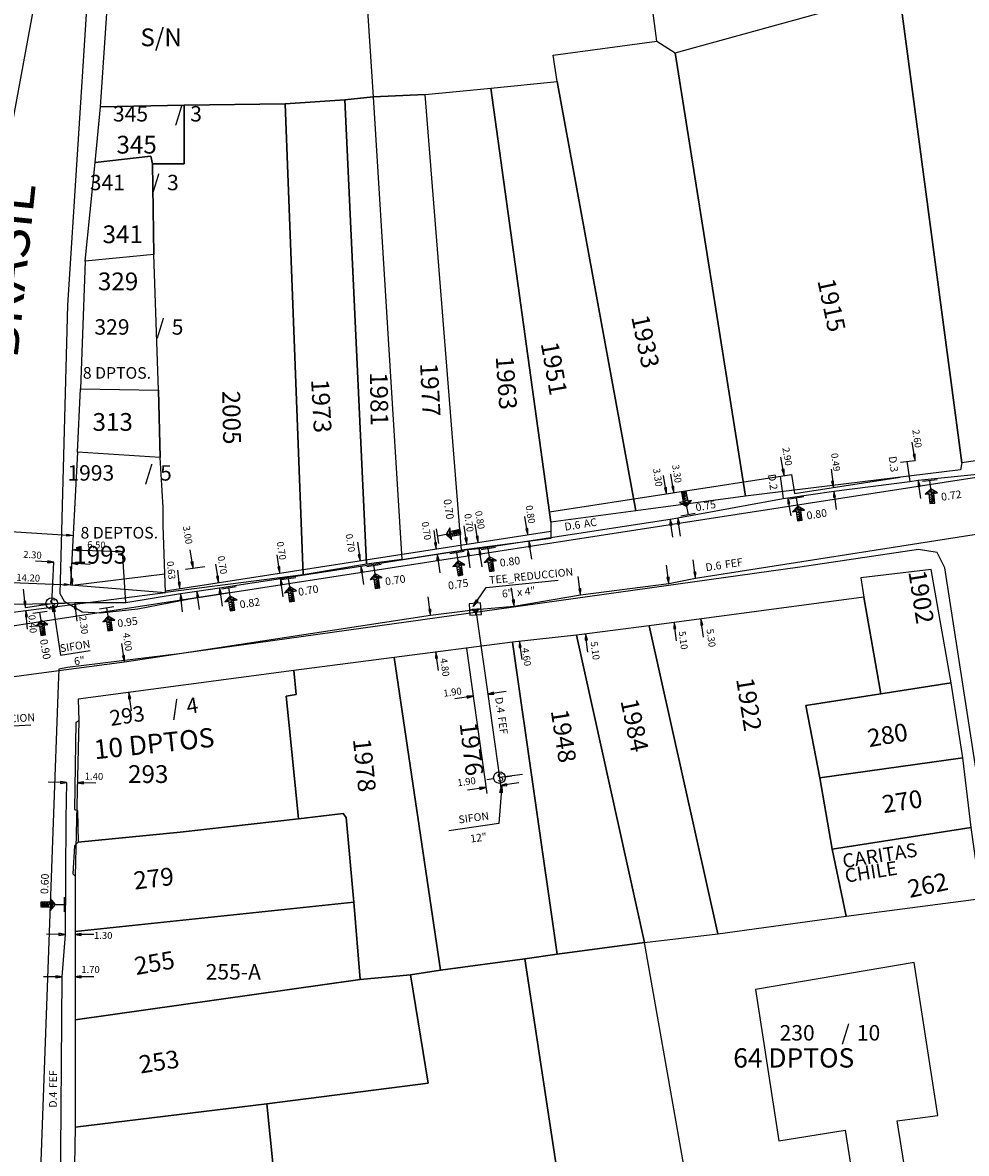
# Model space of a CAD drawing. Extents: x 342635 to 346315, y 6296632 to 6300332.
# Drawn here: x 345295 to 345418, y 6298534 to 6298680 of the extents above; entities that cross this region are included whole.
import ezdxf

# ---------------------------------------------------------------- set-up
doc = ezdxf.new("R2010")
doc.units = 0
doc.header["$MEASUREMENT"] = 0
for name, color, linetype in [('ACOTADO', 7, 'CONTINUOUS'), ('EDIFICIO_COMPL', 4, 'CONTINUOUS'), ('FITTINGS_', 1, 'CONTINUOUS'), ('NOMBRE_CALL_GR', 1, 'CONTINUOUS'), ('PARCELA', 7, 'CONTINUOUS'), ('PROFUNDIDAD_TUBERIA', 152, 'CONTINUOUS'), ('RED_2_SD_BP_A', 200, 'CONTINUOUS'), ('RED_3_SD_BP_A', 6, 'CONTINUOUS'), ('RED_4_FF_BP_A', 1, 'CONTINUOUS'), ('RED_4_FF_BP_C', 1, 'CONTINUOUS'), ('RED_6_AC_BP_A', 5, 'CONTINUOUS'), ('RED_6_AC_BP_C', 5, 'CONTINUOUS'), ('RED_6_FF_BP_A', 5, 'CONTINUOUS'), ('RED_6_FF_BP_C', 5, 'CONTINUOUS'), ('RED_8_FF_BP_C', 30, 'CONTINUOUS'), ('ROTULO_1_2', 2, 'CONTINUOUS'), ('ROTULO_EDIF', 4, 'CONTINUOUS'), ('ROTULO_EDIF_SU', 7, 'CONTINUOUS'), ('ROTULO_NOVIVI', 7, 'CONTINUOUS'), ('ROTULO_PARCELA', 7, 'CONTINUOUS'), ('SOLERA_COMPLET', 54, 'CONTINUOUS')]:
    doc.layers.add(name, color=color, linetype=linetype)
doc.styles.add('ROMANS', font='romans.shx')

msp = doc.modelspace()

# ---------------------------------------------------------------- linework, layer by layer
at = {"layer": 'ACOTADO'}
for points in [[(345410.94, 6298623.72), (345410.95, 6298624.53), (345410.69, 6298624.49), (345410.94, 6298623.72), (345410.58, 6298626.09)], [(345393.98, 6298621.75), (345393.98, 6298622.56), (345393.71, 6298622.52), (345393.98, 6298621.75), (345393.57, 6298624.12)], [(345400.06, 6298622.59), (345400.36, 6298620.21), (345400.39, 6298621.02), (345400.13, 6298620.99), (345400.36, 6298620.21)], [(345409.03, 6298623.5), (345410.94, 6298623.72)], [(345363.61, 6298617.06), (345394.95, 6298621.9)], [(345378.74, 6298619.4), (345378.76, 6298620.21), (345378.49, 6298620.17), (345378.74, 6298619.4), (345378.39, 6298621.77)], [(345379.7, 6298619.55), (345379.71, 6298620.36), (345379.44, 6298620.32), (345379.7, 6298619.55), (345379.33, 6298621.92)], [(345394.95, 6298621.9), (345395.33, 6298619.43)], [(345395.33, 6298619.43), (345409.02, 6298621.55)], [(345411.69, 6298618.77), (345411.33, 6298621.14), (345411.32, 6298620.33), (345411.58, 6298620.37), (345411.33, 6298621.14)], [(345400.42, 6298619.73), (345400.39, 6298618.92), (345400.65, 6298618.95), (345400.42, 6298619.73), (345400.72, 6298617.35)], [(345394.88, 6298616.52), (345394.47, 6298618.89), (345394.47, 6298618.08), (345394.74, 6298618.12), (345394.47, 6298618.89)], [(345360.81, 6298614.1), (345360.81, 6298614.91), (345360.55, 6298614.87), (345360.81, 6298614.1), (345360.42, 6298616.47)], [(345284.38, 6298615.1), (345285.19, 6298615.18), (345285.17, 6298614.92), (345284.38, 6298615.1), (345301.93, 6298613.98), (345301.12, 6298613.9), (345301.14, 6298614.16), (345301.93, 6298613.98)], [(345352.92, 6298612.88), (345352.94, 6298613.69), (345352.67, 6298613.65), (345352.92, 6298612.88), (345352.58, 6298615.26)], [(345354.38, 6298613.1), (345354.38, 6298613.91), (345354.12, 6298613.87), (345354.38, 6298613.1), (345353.99, 6298615.47)], [(345379.57, 6298613.76), (345379.22, 6298616.13), (345379.2, 6298615.32), (345379.47, 6298615.36), (345379.22, 6298616.13)], [(345380.58, 6298613.91), (345380.21, 6298616.28), (345380.2, 6298615.47), (345380.47, 6298615.51), (345380.21, 6298616.28)], [(345313.89, 6298606.84), (345363.8, 6298614.56)], [(345348.62, 6298614.64), (345348.96, 6298612.26), (345348.98, 6298613.07), (345348.71, 6298613.03), (345348.96, 6298612.26)], [(345301.84, 6298612.14), (345302.64, 6298612.25), (345302.64, 6298611.98), (345301.84, 6298612.14), (345308.33, 6298611.92), (345307.53, 6298611.81), (345307.53, 6298612.08), (345308.33, 6298611.92)], [(345317.46, 6298609.77), (345317.46, 6298610.58), (345317.2, 6298610.54), (345317.46, 6298609.77), (345317.08, 6298612.14)], [(345338.75, 6298613.12), (345339.09, 6298610.74), (345339.11, 6298611.55), (345338.84, 6298611.51), (345339.09, 6298610.74)], [(345353.36, 6298609.8), (345353.02, 6298612.18), (345353, 6298611.37), (345353.27, 6298611.41), (345353.02, 6298612.18)], [(345354.9, 6298609.94), (345354.51, 6298612.31), (345354.51, 6298611.5), (345354.77, 6298611.54), (345354.51, 6298612.31)], [(345361.33, 6298610.94), (345360.94, 6298613.31), (345360.94, 6298612.5), (345361.2, 6298612.54), (345360.94, 6298613.31)], [(345299.45, 6298610.54), (345298.66, 6298610.72), (345298.64, 6298610.46), (345299.45, 6298610.54), (345297.05, 6298610.69)], [(345308.77, 6298605.31), (345308.33, 6298611.92)], [(345328.7, 6298609.13), (345328.72, 6298609.94), (345328.45, 6298609.9), (345328.7, 6298609.13), (345328.36, 6298611.51)], [(345349.06, 6298611.56), (345349.04, 6298610.75), (345349.31, 6298610.79), (345349.06, 6298611.56), (345349.4, 6298609.18)], [(345382.52, 6298608.45), (345382.55, 6298609.26), (345382.28, 6298609.23), (345382.52, 6298608.45), (345382.2, 6298610.83)], [(345295.77, 6298604.66), (345299.17, 6298605.19), (345299.45, 6298610.54)], [(345301.88, 6298607.58), (345301.91, 6298608.39), (345301.65, 6298608.36), (345301.88, 6298607.58), (345301.59, 6298609.96)], [(345304.15, 6298610.25), (345301.75, 6298610.4), (345302.54, 6298610.22), (345302.56, 6298610.48), (345301.75, 6298610.4)], [(345315.75, 6298607.13), (345315.79, 6298607.94), (345315.53, 6298607.91), (345315.75, 6298607.13), (345315.48, 6298609.52)], [(345316.49, 6298609.63), (345318.98, 6298609.99)], [(345320.38, 6298610.27), (345320.76, 6298607.9), (345320.77, 6298608.71), (345320.5, 6298608.67), (345320.76, 6298607.9)], [(345339.19, 6298610.04), (345339.17, 6298609.23), (345339.44, 6298609.27), (345339.19, 6298610.04), (345339.53, 6298607.66)], [(345379.06, 6298607.79), (345379.09, 6298608.6), (345378.82, 6298608.57), (345379.06, 6298607.79), (345378.74, 6298610.17)], [(345287.42, 6298608.15), (345288.22, 6298608.25), (345288.21, 6298607.99), (345287.42, 6298608.15), (345301.6, 6298607.6), (345300.8, 6298607.5), (345300.81, 6298607.76), (345301.6, 6298607.6)], [(345301.88, 6298607.58), (345313.82, 6298609.03)], [(345329.14, 6298606.05), (345328.8, 6298608.43), (345328.78, 6298607.62), (345329.05, 6298607.66), (345328.8, 6298608.43)], [(345367.63, 6298606.31), (345367.66, 6298607.12), (345367.4, 6298607.09), (345367.63, 6298606.31), (345367.32, 6298608.69)], [(345279.74, 6298602.19), (345313.9, 6298606.6)], [(345322.13, 6298606.59), (345283.08, 6298600.56)], [(345295.77, 6298604.66), (345295.82, 6298605.47), (345295.56, 6298605.44), (345295.77, 6298604.66), (345295.53, 6298607.05)], [(345316.09, 6298604.11), (345315.82, 6298606.5), (345315.78, 6298605.69), (345316.04, 6298605.72), (345315.82, 6298606.5)], [(345318.32, 6298604.43), (345317.94, 6298606.8), (345317.94, 6298605.99), (345318.2, 6298606.03), (345317.94, 6298606.8)], [(345320.87, 6298607.21), (345320.86, 6298606.4), (345321.13, 6298606.44), (345320.87, 6298607.21), (345321.25, 6298604.84)], [(345359.04, 6298604.85), (345359.06, 6298605.66), (345358.79, 6298605.62), (345359.04, 6298604.85), (345358.69, 6298607.22)], [(345302.45, 6298602.92), (345302.16, 6298605.3), (345302.13, 6298604.49), (345302.39, 6298604.52), (345302.16, 6298605.3)], [(345348.22, 6298603.66), (345348.24, 6298604.47), (345347.98, 6298604.43), (345348.22, 6298603.66), (345347.89, 6298606.04)], [(345296.05, 6298601.88), (345295.81, 6298604.27), (345295.76, 6298603.46), (345296.02, 6298603.49), (345295.81, 6298604.27)], [(345380.05, 6298600.35), (345379.73, 6298602.73), (345379.7, 6298601.92), (345379.97, 6298601.95), (345379.73, 6298602.73)], [(345383.54, 6298600.81), (345383.22, 6298603.19), (345383.19, 6298602.38), (345383.46, 6298602.41), (345383.22, 6298603.19)], [(345368.59, 6298598.87), (345368.28, 6298601.25), (345368.25, 6298600.44), (345368.51, 6298600.47), (345368.28, 6298601.25)], [(345308.57, 6298597.63), (345308.59, 6298598.44), (345308.32, 6298598.4), (345308.57, 6298597.63), (345308.23, 6298600.01)], [(345349.22, 6298596.52), (345348.89, 6298598.9), (345348.87, 6298598.09), (345349.13, 6298598.13), (345348.89, 6298598.9)], [(345352.86, 6298599.37), (345355.49, 6298580.6)], [(345360.06, 6298597.93), (345359.71, 6298600.3), (345359.69, 6298599.49), (345359.96, 6298599.53), (345359.71, 6298600.3)], [(345309.48, 6298591.29), (345309.14, 6298593.67), (345309.12, 6298592.86), (345309.39, 6298592.9), (345309.14, 6298593.67)], [(345353.73, 6298593.19), (345352.92, 6298593.21), (345352.96, 6298592.95), (345353.73, 6298593.19), (345351.35, 6298592.86)], [(345357.99, 6298593.78), (345355.61, 6298593.45), (345356.42, 6298593.43), (345356.38, 6298593.69), (345355.61, 6298593.45)], [(345302.7, 6298590), (345302.2, 6298569.9)], [(345360.1, 6298583.03), (345357.12, 6298582.64)], [(345301.1, 6298582.01), (345300.3, 6298582.16), (345300.3, 6298581.89), (345301.1, 6298582.01), (345298.7, 6298582.06)], [(345301.1, 6298582.01), (345300.98, 6298577.35)], [(345304.9, 6298581.93), (345302.5, 6298581.98), (345303.3, 6298581.83), (345303.3, 6298582.1), (345302.5, 6298581.98)], [(345355.38, 6298581.36), (345354.57, 6298581.38), (345354.61, 6298581.12), (345355.38, 6298581.36), (345353, 6298581.03)], [(345357.12, 6298582.64), (345357.37, 6298580.86)], [(345359.64, 6298581.95), (345357.26, 6298581.62), (345358.07, 6298581.6), (345358.03, 6298581.86), (345357.26, 6298581.62)], [(345300.9, 6298562.35), (345300.1, 6298562.49), (345300.1, 6298562.22), (345300.9, 6298562.35), (345298.5, 6298562.37)], [(345304.6, 6298562.32), (345302.2, 6298562.34), (345303, 6298562.2), (345303, 6298562.47), (345302.2, 6298562.34)], [(345300.5, 6298556.84), (345299.7, 6298556.97), (345299.7, 6298556.7), (345300.5, 6298556.84), (345298.1, 6298556.83)], [(345304.6, 6298556.86), (345302.2, 6298556.85), (345303, 6298556.72), (345303, 6298556.99), (345302.2, 6298556.85)]]:
    msp.add_lwpolyline(points, dxfattribs=at)
at = {"layer": 'EDIFICIO_COMPL'}
for points in [[(345307.1, 6298693.1), (345326.9, 6298692.3), (345338, 6298691.9), (345339.4, 6298691.8), (345340.8, 6298670.8), (345337.1, 6298670.4), (345329.4, 6298669.9), (345316.3, 6298669.7), (345305.5, 6298669.5), (345307.1, 6298693.1)], [(345305.5, 6298669.5), (345316.3, 6298669.7), (345316.3, 6298662.1), (345312.2, 6298662.1), (345312, 6298663.1), (345304.8, 6298662.3), (345305.5, 6298669.5)], [(345304.8, 6298662.3), (345312, 6298663.1), (345312.2, 6298662.1), (345312.4, 6298650.4), (345303.5, 6298649.5), (345304.8, 6298662.3)], [(345312.4, 6298650.4), (345303.5, 6298649.5), (345302.9, 6298633), (345313, 6298632.8), (345312.4, 6298650.4)], [(345313.2, 6298624.1), (345302.5, 6298624.8), (345301.6, 6298607.6), (345313.9, 6298606.6), (345313.6, 6298615.3), (345313.6, 6298617.6), (345313.2, 6298624.1)], [(345315.8, 6298575.6), (345331.1, 6298577.3), (345330.1, 6298587.7), (345329.5, 6298593.2), (345330.8, 6298593.4), (345330.5, 6298596.5), (345302.6, 6298592.8), (345302.7, 6298590), (345302.3, 6298589.8), (345302.1, 6298578.5), (345302.5, 6298578.4), (345302.6, 6298574.3), (345315.8, 6298575.6)], [(345423.5, 6298509.7), (345420, 6298529.3), (345410.3, 6298527.7), (345408.6, 6298538.2), (345413.9, 6298538.9), (345410.8, 6298558.7), (345390.3, 6298555.2), (345393.3, 6298535.6), (345401.9, 6298537), (345403.5, 6298526.8), (345400.4, 6298526.3), (345401.1, 6298523.4), (345404, 6298523.8), (345406.4, 6298507.1), (345423.5, 6298509.7)]]:
    msp.add_lwpolyline(points, dxfattribs=at)
at = {"layer": 'FITTINGS_'}
for points in [[(345353.71, 6298604.79), (345355.42, 6298607.27), (345364.75, 6298608.22)], [(345297.52, 6298605.13), (345298.42, 6298605.16)], [(345299.3, 6298605.07), (345300.31, 6298598.48), (345304.15, 6298599.09)], [(345299.3, 6298605.07), (345299.6, 6298604.15), (345299.32, 6298604.11), (345299.3, 6298605.07)], [(345299.3, 6298605.07), (345299.46, 6298604.13)], [(345299.43, 6298604.13), (345299.3, 6298604.92)], [(345299.48, 6298604.13), (345299.35, 6298604.9)], [(345299.5, 6298604.14), (345299.4, 6298604.77)], [(345299.92, 6298605.22), (345300.82, 6298605.25)], [(345353.19, 6298605.16), (345353.3, 6298603.67), (345354.8, 6298603.78), (345354.69, 6298605.28), (345353.19, 6298605.16)], [(345353.71, 6298604.79), (345354.12, 6298605.66), (345354.36, 6298605.5), (345353.71, 6298604.79)], [(345353.71, 6298604.79), (345354.24, 6298605.58)], [(345354.22, 6298605.6), (345353.79, 6298604.95)], [(345354.26, 6298605.57), (345353.81, 6298604.9)], [(345354.2, 6298605.61), (345353.85, 6298605.08)], [(345353.91, 6298605.23), (345354.18, 6298605.62)], [(345353.93, 6298605.03), (345354.28, 6298605.56)], [(345354.16, 6298605.64), (345353.98, 6298605.37)], [(345354.03, 6298605.15), (345354.3, 6298605.54)], [(345354.14, 6298605.65), (345354.05, 6298605.52)], [(345354.15, 6298605.27), (345354.32, 6298605.53)], [(345354.25, 6298605.39), (345354.34, 6298605.52)], [(345299.31, 6298604.75), (345299.41, 6298604.12)], [(345299.31, 6298604.59), (345299.39, 6298604.12)], [(345299.31, 6298604.42), (345299.36, 6298604.12)], [(345299.32, 6298604.26), (345299.34, 6298604.11)], [(345299.45, 6298604.61), (345299.53, 6298604.14)], [(345299.55, 6298604.15), (345299.5, 6298604.47)], [(345299.58, 6298604.15), (345299.55, 6298604.31)], [(345353.25, 6298604.38), (345354.75, 6298604.5)], [(345354.08, 6298603.72), (345354.06, 6298604.02), (345353.55, 6298604.41), (345354.06, 6298604.02), (345354.51, 6298604.48), (345353.58, 6298604.39), (345354.47, 6298604.45), (345353.6, 6298604.38), (345354.45, 6298604.42), (345353.62, 6298604.35), (345354.44, 6298604.41), (345353.65, 6298604.33), (345354.41, 6298604.38), (345353.68, 6298604.31), (345354.39, 6298604.36), (345353.7, 6298604.29), (345354.37, 6298604.34), (345353.74, 6298604.27), (345354.34, 6298604.31), (345353.76, 6298604.25), (345354.31, 6298604.29), (345353.79, 6298604.23), (345354.3, 6298604.27), (345353.81, 6298604.22), (345354.28, 6298604.24), (345353.84, 6298604.2), (345354.25, 6298604.22), (345353.86, 6298604.18), (345354.22, 6298604.2), (345353.89, 6298604.16), (345354.22, 6298604.18), (345353.91, 6298604.13), (345354.19, 6298604.16), (345353.94, 6298604.12), (345354.17, 6298604.14), (345353.96, 6298604.1), (345354.15, 6298604.12), (345353.98, 6298604.08), (345354.13, 6298604.1), (345354.01, 6298604.07), (345354.11, 6298604.07), (345354.02, 6298604.05), (345354.09, 6298604.05), (345354.04, 6298604.04), (345354.07, 6298604.04), (345354.46, 6298604.46), (345353.59, 6298604.4), (345354.06, 6298604.04)], [(345285.35, 6298597.59), (345285.95, 6298588.89), (345296.47, 6298589.5)], [(345357.86, 6298582.75), (345358.75, 6298582.89)], [(345357.42, 6298581.65), (345357.04, 6298576.7), (345350.57, 6298575.75)], [(345355.49, 6298582.39), (345356.38, 6298582.53)], [(345357.42, 6298581.65), (345357.49, 6298580.69), (345357.2, 6298580.71), (345357.42, 6298581.65)], [(345357.35, 6298581.33), (345357.3, 6298580.7)], [(345357.32, 6298580.7), (345357.39, 6298581.51)], [(345357.42, 6298581.65), (345357.35, 6298580.7)], [(345357.37, 6298580.7), (345357.43, 6298581.47)], [(345357.39, 6298580.69), (345357.44, 6298581.33)], [(345357.24, 6298580.86), (345357.23, 6298580.71)], [(345357.28, 6298581.01), (345357.25, 6298580.71)], [(345357.31, 6298581.18), (345357.28, 6298580.71)], [(345357.46, 6298581.17), (345357.42, 6298580.7)], [(345357.45, 6298580.69), (345357.47, 6298581.01)], [(345357.47, 6298580.69), (345357.48, 6298580.85)]]:
    msp.add_lwpolyline(points, dxfattribs=at)
for centre in [(345299.17, 6298605.19), (345357.12, 6298582.64)]:
    msp.add_circle(centre, 0.75, dxfattribs=at)
at = {"layer": 'PARCELA'}
for points in [[(345334.6, 6298725.4), (345335.5, 6298714.4), (345338, 6298691.9), (345339.4, 6298691.8), (345340.8, 6298670.8), (345347.5, 6298671.1), (345356, 6298671.9), (345364.6, 6298672.8), (345364.1, 6298676.2), (345377.5, 6298678), (345370.6, 6298730.5), (345334.6, 6298725.4)], [(345307.1, 6298693.1), (345326.9, 6298692.3), (345338, 6298691.9), (345339.4, 6298691.8), (345340.8, 6298670.8), (345337.1, 6298670.4), (345329.4, 6298669.9), (345316.3, 6298669.7), (345305.5, 6298669.5), (345307.1, 6298693.1)], [(345436.6, 6298626.3), (345417, 6298623.4), (345408.9, 6298684.5), (345428.3, 6298688), (345428.6, 6298687.3), (345432, 6298660.7), (345436.6, 6298626.3)], [(345389, 6298619.1), (345379.9, 6298676.5), (345408.9, 6298684.5), (345417, 6298623.4), (345416.8, 6298622.5), (345389, 6298619.1)], [(345374.8, 6298617.2), (345364.6, 6298672.8), (345364.1, 6298676.2), (345377.5, 6298678), (345379.9, 6298676.5), (345389, 6298619.1), (345374.8, 6298617.2)], [(345363.8, 6298615.7), (345356, 6298671.9), (345364.6, 6298672.8), (345374.8, 6298617.2), (345363.8, 6298615.7)], [(345339.9, 6298610.3), (345337.1, 6298670.4), (345340.8, 6298670.8), (345344.5, 6298610.9), (345339.9, 6298610.3)], [(345352.2, 6298612.1), (345347.5, 6298671.1), (345340.8, 6298670.8), (345344.5, 6298610.9), (345352.2, 6298612.1)], [(345352.2, 6298612.1), (345347.5, 6298671.1), (345356, 6298671.9), (345363.8, 6298615.7), (345363.8, 6298613.6), (345352.2, 6298612.1)], [(345305.5, 6298669.5), (345316.3, 6298669.7), (345316.3, 6298662.1), (345312.2, 6298662.1), (345312, 6298663.1), (345304.8, 6298662.3), (345305.5, 6298669.5)], [(345331.7, 6298608.9), (345313.9, 6298606.6), (345313.6, 6298615.3), (345313.6, 6298617.6), (345313.2, 6298624.1), (345313, 6298632.8), (345312.4, 6298650.4), (345312.2, 6298662.1), (345316.3, 6298662.1), (345316.3, 6298669.7), (345329.4, 6298669.9), (345331.7, 6298608.9)], [(345331.7, 6298608.9), (345329.4, 6298669.9), (345337.1, 6298670.4), (345339.9, 6298610.3), (345331.7, 6298608.9)], [(345304.8, 6298662.3), (345312, 6298663.1), (345312.2, 6298662.1), (345312.4, 6298650.4), (345303.5, 6298649.5), (345304.8, 6298662.3)], [(345312.4, 6298650.4), (345303.5, 6298649.5), (345302.9, 6298633), (345313, 6298632.8), (345312.4, 6298650.4)], [(345302.9, 6298633), (345313, 6298632.8), (345313.2, 6298624.1), (345302.5, 6298624.8), (345302.9, 6298633)], [(345313.2, 6298624.1), (345302.5, 6298624.8), (345301.6, 6298607.6), (345313.9, 6298606.6), (345313.6, 6298615.3), (345313.6, 6298617.6), (345313.2, 6298624.1)], [(345415.6, 6298594.9), (345413, 6298609.6), (345403.9, 6298608.5), (345404.3, 6298606), (345406.5, 6298593.5), (345415.6, 6298594.9)], [(345402, 6298564.7), (345400.2, 6298573.4), (345398.6, 6298582.6), (345396.8, 6298592), (345406.5, 6298593.5), (345404.3, 6298606), (345376.5, 6298602.3), (345385.4, 6298562.4), (345402, 6298564.7)], [(345385.4, 6298562.4), (345376.5, 6298602.3), (345367.1, 6298601.1), (345375.9, 6298561.3), (345385.4, 6298562.4)], [(345375.9, 6298561.3), (345367.1, 6298601.1), (345358.8, 6298600.2), (345364.6, 6298559.8), (345375.9, 6298561.3)], [(345360.4, 6298559.2), (345364.6, 6298559.8), (345358.8, 6298600.2), (345343.5, 6298598.2), (345349.5, 6298557.7), (345360.4, 6298559.2)], [(345338.3, 6298566.5), (345339.1, 6298556.5), (345345.6, 6298557.1), (345349.5, 6298557.7), (345343.5, 6298598.2), (345330.5, 6298596.5), (345330.8, 6298593.4), (345329.5, 6298593.2), (345330.1, 6298587.7), (345331.1, 6298577.3), (345336.9, 6298578), (345337.3, 6298577.5), (345338.3, 6298566.5)], [(345315.8, 6298575.6), (345331.1, 6298577.3), (345330.1, 6298587.7), (345329.5, 6298593.2), (345330.8, 6298593.4), (345330.5, 6298596.5), (345302.6, 6298592.8), (345302.7, 6298590), (345302.3, 6298589.8), (345302.1, 6298578.5), (345302.5, 6298578.4), (345302.6, 6298574.3), (345315.8, 6298575.6)], [(345417.1, 6298585.2), (345415.6, 6298594.9), (345406.5, 6298593.5), (345396.8, 6298592), (345398.6, 6298582.6), (345417.1, 6298585.2)], [(345418.2, 6298576.2), (345417.1, 6298585.2), (345398.6, 6298582.6), (345400.2, 6298573.4), (345418.2, 6298576.2)], [(345302.2, 6298562.7), (345338.3, 6298566.5), (345337.3, 6298577.5), (345336.9, 6298578), (345331.1, 6298577.3), (345315.8, 6298575.6), (345302.6, 6298574.3), (345302.1, 6298573.8), (345301.9, 6298570.2), (345302.2, 6298569.9), (345302.2, 6298562.7)], [(345419.5, 6298567), (345418.2, 6298576.2), (345400.2, 6298573.4), (345402, 6298564.7), (345419.5, 6298567)], [(345339.1, 6298556.5), (345338.3, 6298566.5), (345302.2, 6298562.7), (345302.2, 6298551.3), (345339.1, 6298556.5)], [(345382.3, 6298525.1), (345375.9, 6298561.3), (345364.6, 6298559.8), (345360.4, 6298559.2), (345370, 6298496.1), (345370.1, 6298495.5), (345387.1, 6298497.8), (345382.3, 6298525.1)], [(345360.4, 6298559.2), (345349.5, 6298557.7), (345345.6, 6298557.1), (345347.9, 6298543.1), (345327, 6298540.4), (345328.8, 6298522.9), (345337.9, 6298524.1), (345339.2, 6298516.3), (345348.9, 6298517.4), (345351.6, 6298497.3), (345352.1, 6298497.4), (345352.7, 6298493.9), (345370, 6298496.1), (345360.4, 6298559.2)], [(345423.5, 6298509.7), (345420, 6298529.3), (345410.3, 6298527.7), (345408.6, 6298538.2), (345413.9, 6298538.9), (345410.8, 6298558.7), (345390.3, 6298555.2), (345393.3, 6298535.6), (345401.9, 6298537), (345403.5, 6298526.8), (345400.4, 6298526.3), (345401.1, 6298523.4), (345404, 6298523.8), (345406.4, 6298507.1), (345423.5, 6298509.7)], [(345327, 6298540.4), (345347.9, 6298543.1), (345345.6, 6298557.1), (345339.1, 6298556.5), (345302.2, 6298551.3), (345302.2, 6298537.4), (345327, 6298540.4)], [(345329.8, 6298516.1), (345328.8, 6298522.9), (345327, 6298540.4), (345302.2, 6298537.4), (345301.8, 6298515.3), (345309.8, 6298515.5), (345319.5, 6298515.9), (345329.8, 6298516.1)]]:
    msp.add_lwpolyline(points, dxfattribs=at)
at = {"layer": 'PROFUNDIDAD_TUBERIA', "color": 5}
for points in [[(345411.91, 6298621.04), (345413.8, 6298621.24)], [(345412.97, 6298620.04), (345412.86, 6298621.14)], [(345381.32, 6298619.69), (345380.7, 6298619.58), (345380.93, 6298618.34), (345380.46, 6298618.25), (345381.35, 6298617.77), (345382.01, 6298618.54), (345381.55, 6298618.45), (345381.32, 6298619.69)], [(345381.01, 6298619.64), (345380.76, 6298619.27), (345381.17, 6298619.66), (345380.79, 6298619.11), (345381.35, 6298619.54), (345380.81, 6298618.96), (345381.41, 6298619.23), (345380.84, 6298618.8), (345381.46, 6298618.92), (345380.87, 6298618.65), (345381.52, 6298618.61), (345380.93, 6298618.34), (345381.73, 6298618.32), (345380.8, 6298618.15), (345381.61, 6298618.14), (345381.17, 6298617.9), (345381.48, 6298617.96)], [(345412.85, 6298618.13), (345413.48, 6298618.19), (345413.35, 6298619.45), (345413.82, 6298619.5), (345412.97, 6298620.04), (345412.25, 6298619.33), (345412.72, 6298619.38), (345412.85, 6298618.13)], [(345412.25, 6298619.33), (345412.71, 6298619.54)], [(345413.17, 6298618.16), (345413.45, 6298618.51), (345413.01, 6298618.14), (345413.43, 6298618.66), (345412.84, 6298618.28), (345413.42, 6298618.82), (345412.8, 6298618.6), (345413.4, 6298618.98), (345412.77, 6298618.91), (345413.38, 6298619.13), (345412.74, 6298619.23), (345413.35, 6298619.45), (345412.55, 6298619.52), (345413.49, 6298619.62), (345412.69, 6298619.7), (345413.14, 6298619.9), (345412.83, 6298619.87)], [(345413.82, 6298619.5), (345413.49, 6298619.62)], [(345380.46, 6298618.25), (345380.8, 6298618.15)], [(345382.01, 6298618.54), (345381.58, 6298618.3)], [(345394.66, 6298618.76), (345396.54, 6298619.03)], [(345395.76, 6298617.8), (345395.6, 6298618.89)], [(345382.48, 6298616.86), (345380.62, 6298616.51)], [(345381.35, 6298617.77), (345381.55, 6298616.69)], [(345395.71, 6298615.88), (345396.33, 6298615.97), (345396.16, 6298617.22), (345396.63, 6298617.28), (345395.76, 6298617.8), (345395.06, 6298617.06), (345395.53, 6298617.13), (345395.71, 6298615.88)], [(345395.06, 6298617.06), (345395.51, 6298617.29)], [(345396.02, 6298615.92), (345396.29, 6298616.28), (345395.86, 6298615.9), (345396.27, 6298616.44), (345395.69, 6298616.04), (345396.25, 6298616.59), (345395.64, 6298616.35), (345396.22, 6298616.75), (345395.6, 6298616.66), (345396.2, 6298616.91), (345395.55, 6298616.97), (345396.16, 6298617.22), (345395.35, 6298617.26), (345396.29, 6298617.4), (345395.49, 6298617.44), (345395.93, 6298617.66), (345395.62, 6298617.62)], [(345396.63, 6298617.28), (345396.29, 6298617.4)], [(345349.3, 6298612.98), (345348.97, 6298614.85)], [(345350.22, 6298614.11), (345349.14, 6298613.92)], [(345352.14, 6298614.13), (345352.04, 6298614.75), (345350.79, 6298614.53), (345350.71, 6298615), (345350.22, 6298614.11), (345350.98, 6298613.44), (345350.9, 6298613.91), (345352.14, 6298614.13)], [(345352.09, 6298614.44), (345351.72, 6298614.69), (345352.12, 6298614.28), (345351.57, 6298614.67), (345351.99, 6298614.1), (345351.41, 6298614.64), (345351.68, 6298614.04), (345351.26, 6298614.61), (345351.37, 6298613.99), (345351.1, 6298614.58), (345351.06, 6298613.93), (345350.79, 6298614.53), (345350.77, 6298613.72), (345350.61, 6298614.66), (345350.59, 6298613.85), (345350.35, 6298614.29), (345350.41, 6298613.98)], [(345350.71, 6298615), (345350.61, 6298614.66)], [(345350.98, 6298613.44), (345350.75, 6298613.88)], [(345354.75, 6298612.19), (345356.62, 6298612.48)], [(345355.85, 6298611.24), (345355.68, 6298612.33)], [(345350.69, 6298611.66), (345352.56, 6298611.95)], [(345351.78, 6298608.79), (345352.4, 6298608.89), (345352.2, 6298610.14), (345352.67, 6298610.21), (345351.8, 6298610.71), (345351.11, 6298609.97), (345351.58, 6298610.04), (345351.78, 6298608.79)], [(345351.8, 6298610.71), (345351.62, 6298611.8)], [(345355.83, 6298609.32), (345356.46, 6298609.42), (345356.26, 6298610.67), (345356.73, 6298610.74), (345355.85, 6298611.24), (345355.17, 6298610.5), (345355.64, 6298610.57), (345355.83, 6298609.32)], [(345355.17, 6298610.5), (345355.61, 6298610.73)], [(345356.14, 6298609.37), (345356.41, 6298609.73), (345355.99, 6298609.35), (345356.38, 6298609.89), (345355.81, 6298609.48), (345356.36, 6298610.04), (345355.76, 6298609.79), (345356.34, 6298610.2), (345355.71, 6298610.1), (345356.31, 6298610.35), (345355.66, 6298610.41), (345356.26, 6298610.67), (345355.46, 6298610.7), (345356.39, 6298610.85), (345355.59, 6298610.88), (345356.03, 6298611.11), (345355.72, 6298611.06)], [(345356.73, 6298610.74), (345356.39, 6298610.85)], [(345339.96, 6298610), (345341.83, 6298610.29)], [(345341.06, 6298609.05), (345340.89, 6298610.14)], [(345351.11, 6298609.97), (345351.56, 6298610.2)], [(345352.09, 6298608.84), (345352.35, 6298609.2), (345351.93, 6298608.82), (345352.33, 6298609.36), (345351.75, 6298608.95), (345352.3, 6298609.51), (345351.7, 6298609.26), (345352.28, 6298609.67), (345351.65, 6298609.57), (345352.25, 6298609.82), (345351.6, 6298609.88), (345352.2, 6298610.14), (345351.4, 6298610.17), (345352.34, 6298610.32), (345351.53, 6298610.35), (345351.98, 6298610.58), (345351.66, 6298610.53)], [(345352.67, 6298610.21), (345352.34, 6298610.32)], [(345328.89, 6298608.28), (345330.76, 6298608.57)], [(345329.99, 6298607.33), (345329.82, 6298608.42)], [(345341.04, 6298607.13), (345341.66, 6298607.23), (345341.47, 6298608.48), (345341.94, 6298608.55), (345341.06, 6298609.05), (345340.38, 6298608.31), (345340.85, 6298608.38), (345341.04, 6298607.13)], [(345340.38, 6298608.31), (345340.82, 6298608.54)], [(345341.35, 6298607.18), (345341.62, 6298607.54), (345341.2, 6298607.15), (345341.59, 6298607.7), (345341.02, 6298607.29), (345341.57, 6298607.85), (345340.97, 6298607.6), (345341.54, 6298608.01), (345340.92, 6298607.91), (345341.52, 6298608.16), (345340.87, 6298608.22), (345341.47, 6298608.48), (345340.67, 6298608.51), (345341.6, 6298608.66), (345340.8, 6298608.69), (345341.24, 6298608.92), (345340.93, 6298608.87)], [(345341.94, 6298608.55), (345341.6, 6298608.66)], [(345321.18, 6298607.1), (345323.05, 6298607.39)], [(345322.28, 6298606.15), (345322.11, 6298607.24)], [(345329.97, 6298605.41), (345330.6, 6298605.51), (345330.4, 6298606.76), (345330.87, 6298606.83), (345329.99, 6298607.33), (345329.31, 6298606.59), (345329.78, 6298606.66), (345329.97, 6298605.41)], [(345329.31, 6298606.59), (345329.75, 6298606.82)], [(345330.28, 6298605.46), (345330.55, 6298605.82), (345330.13, 6298605.44), (345330.52, 6298605.98), (345329.95, 6298605.57), (345330.5, 6298606.13), (345329.9, 6298605.88), (345330.48, 6298606.29), (345329.85, 6298606.19), (345330.45, 6298606.44), (345329.8, 6298606.5), (345330.4, 6298606.76), (345329.6, 6298606.79), (345330.53, 6298606.94), (345329.73, 6298606.97), (345330.17, 6298607.2), (345329.86, 6298607.15)], [(345330.87, 6298606.83), (345330.53, 6298606.94)], [(345305.36, 6298604.51), (345307.23, 6298604.8)], [(345322.26, 6298604.23), (345322.88, 6298604.33), (345322.69, 6298605.58), (345323.16, 6298605.65), (345322.28, 6298606.15), (345321.6, 6298605.41), (345322.07, 6298605.48), (345322.26, 6298604.23)], [(345321.6, 6298605.41), (345322.04, 6298605.64)], [(345322.57, 6298604.28), (345322.84, 6298604.64), (345322.42, 6298604.25), (345322.81, 6298604.8), (345322.24, 6298604.39), (345322.79, 6298604.95), (345322.19, 6298604.7), (345322.76, 6298605.11), (345322.14, 6298605.01), (345322.74, 6298605.26), (345322.09, 6298605.32), (345322.69, 6298605.58), (345321.89, 6298605.61), (345322.82, 6298605.76), (345322.02, 6298605.79), (345322.46, 6298606.02), (345322.15, 6298605.97)], [(345323.16, 6298605.65), (345322.82, 6298605.76)], [(345296.71, 6298603.93), (345298.59, 6298604.19)], [(345297.8, 6298602.97), (345297.65, 6298604.06)], [(345306.43, 6298601.64), (345307.05, 6298601.73), (345306.87, 6298602.98), (345307.33, 6298603.05), (345306.46, 6298603.56), (345305.77, 6298602.82), (345306.24, 6298602.89), (345306.43, 6298601.64)], [(345306.74, 6298601.69), (345307.01, 6298602.05), (345306.59, 6298601.66), (345306.98, 6298602.2), (345306.41, 6298601.8), (345306.96, 6298602.36), (345306.36, 6298602.11), (345306.94, 6298602.52), (345306.31, 6298602.42), (345306.91, 6298602.67), (345306.26, 6298602.73), (345306.87, 6298602.98), (345306.06, 6298603.02), (345307, 6298603.16), (345306.19, 6298603.2), (345306.64, 6298603.43), (345306.33, 6298603.38)], [(345306.46, 6298603.56), (345306.29, 6298604.65)], [(345297.75, 6298601.05), (345298.37, 6298601.13), (345298.2, 6298602.39), (345298.67, 6298602.45), (345297.8, 6298602.97), (345297.11, 6298602.24), (345297.58, 6298602.3), (345297.75, 6298601.05)], [(345297.11, 6298602.24), (345297.55, 6298602.46)], [(345298.06, 6298601.09), (345298.33, 6298601.45), (345297.9, 6298601.07), (345298.31, 6298601.6), (345297.73, 6298601.2), (345298.29, 6298601.76), (345297.68, 6298601.52), (345298.27, 6298601.92), (345297.64, 6298601.83), (345298.24, 6298602.07), (345297.6, 6298602.14), (345298.2, 6298602.39), (345297.4, 6298602.43), (345298.34, 6298602.56), (345297.53, 6298602.61), (345297.98, 6298602.83), (345297.67, 6298602.79)], [(345298.67, 6298602.45), (345298.34, 6298602.56)], [(345305.77, 6298602.82), (345306.22, 6298603.05)], [(345307.33, 6298603.05), (345307, 6298603.16)], [(345297.76, 6298566.53), (345297.76, 6298565.9), (345299.02, 6298565.89), (345299.02, 6298565.42), (345299.66, 6298566.21), (345299.03, 6298567), (345299.03, 6298566.53), (345297.76, 6298566.53)], [(345297.76, 6298566.22), (345298.08, 6298565.9), (345297.76, 6298566.37), (345298.23, 6298565.9), (345297.92, 6298566.53), (345298.39, 6298565.9), (345298.24, 6298566.53), (345298.55, 6298565.9), (345298.55, 6298566.53), (345298.71, 6298565.9), (345298.87, 6298566.53), (345299.02, 6298565.89), (345299.19, 6298566.68), (345299.18, 6298565.74), (345299.34, 6298566.52), (345299.5, 6298566.05), (345299.5, 6298566.37)], [(345299.03, 6298567), (345299.18, 6298566.53)], [(345300.77, 6298567.15), (345300.76, 6298565.25)], [(345299.02, 6298565.42), (345299.18, 6298565.74)], [(345299.66, 6298566.21), (345300.76, 6298566.2)]]:
    msp.add_lwpolyline(points, dxfattribs=at)
at = {"layer": 'RED_2_SD_BP_A'}
msp.add_lwpolyline([(345393.47, 6298621.67), (345393.87, 6298618.78)], dxfattribs=at)
at = {"layer": 'RED_3_SD_BP_A'}
msp.add_lwpolyline([(345409.89, 6298623.6), (345410.25, 6298621)], dxfattribs=at)
at = {"layer": 'RED_4_FF_BP_A'}
for points in [[(345354.12, 6298604.04), (345355.61, 6298593.45), (345357.12, 6298582.64)], [(345300.98, 6298577.35), (345300.9, 6298562.35), (345300.5, 6298556.84), (345300.02, 6298494.57), (345299.96, 6298492.97), (345299.89, 6298490.77), (345299.73, 6298486.39)]]:
    msp.add_lwpolyline(points, dxfattribs=at)
at = {"layer": 'RED_4_FF_BP_C'}
msp.add_lwpolyline([(345354.07, 6298604.42), (345354.12, 6298604.04)], dxfattribs=at)
at = {"layer": 'RED_6_AC_BP_A'}
msp.add_lwpolyline([(345301.19, 6298605.26), (345302.16, 6298605.3), (345308.77, 6298605.31), (345315.82, 6298606.5), (345317.94, 6298606.8), (345320.87, 6298607.21), (345328.8, 6298608.43), (345339.19, 6298610.04), (345349.06, 6298611.56), (345353.02, 6298612.18), (345354.51, 6298612.31), (345360.94, 6298613.31), (345379.22, 6298616.13), (345380.21, 6298616.28), (345393.87, 6298618.78), (345394.47, 6298618.89), (345400.42, 6298619.73), (345410.25, 6298621), (345411.33, 6298621.14), (345426.21, 6298622.69)], dxfattribs=at)
at = {"layer": 'RED_6_AC_BP_C'}
for points in [[(345286.57, 6298604.99), (345299.17, 6298605.19)], [(345299.17, 6298605.19), (345301.19, 6298605.26)]]:
    msp.add_lwpolyline(points, dxfattribs=at)
at = {"layer": 'RED_6_FF_BP_A'}
msp.add_lwpolyline([(345300.09, 6298596.51), (345308.57, 6298597.63), (345314.03, 6298598.46)], dxfattribs=at)
at = {"layer": 'RED_6_FF_BP_C'}
for points in [[(345354.07, 6298604.42), (345359.04, 6298604.85), (345367.63, 6298606.31), (345379.06, 6298607.79), (345382.52, 6298608.45), (345420.77, 6298614.47)], [(345314.03, 6298598.46), (345348.22, 6298603.66), (345354.07, 6298604.42)], [(345280.7, 6298593.94), (345300.09, 6298596.51)]]:
    msp.add_lwpolyline(points, dxfattribs=at)
at = {"layer": 'RED_8_FF_BP_C'}
msp.add_lwpolyline([(345305.9, 6298717.23), (345302.4, 6298713.62), (345302.29, 6298712.13), (345284.38, 6298615.1), (345284.89, 6298613.93), (345287.42, 6298608.15), (345284.84, 6298598.35)], dxfattribs=at)
at = {"layer": 'SOLERA_COMPLET'}
for points in [[(345306.2, 6298721.9), (345301.2, 6298643.8), (345300.2, 6298606.5)], [(345317, 6298605.8), (345552.3, 6298642.2)], [(345411.4, 6298612.2), (345396, 6298609.9), (345316, 6298598.7)], [(345414.8, 6298609.8), (345413.8, 6298611.8), (345411.4, 6298612.2)], [(345300.8, 6298484.6), (345427.8, 6298501.3), (345430.8, 6298506.3), (345414.8, 6298609.8)], [(345300.2, 6298606.5), (345300.8, 6298605.5), (345303.1, 6298604.1), (345305.5, 6298604), (345310.3, 6298604.5)], [(345310.3, 6298604.5), (345317, 6298605.8)], [(345316, 6298598.7), (345301.2, 6298596.9)], [(345300.1, 6298596.7), (345300, 6298594.6)], [(345301.2, 6298596.9), (345300.1, 6298596.7)], [(345300, 6298594.6), (345296.1, 6298487.9)]]:
    msp.add_lwpolyline(points, dxfattribs=at)

# ---------------------------------------------------------------- texts
at = {"layer": 'ACOTADO'}
for s, rotation, p in [('2.60', 278.5721, (345410.58, 6298627.65)), ('2.90', 279.7753, (345393.75, 6298625.32)), ('0.49', 277.4262, (345400.06, 6298624.61)), ('3.30', 278.4002, (345377.01, 6298622.63)), ('3.30', 278.8586, (345379.48, 6298623.11)), ('0.70', 278.4575, (345352.57, 6298616.76)), ('0.80', 279.3742, (345353.97, 6298617.11)), ('0.80', 279.3742, (345360.51, 6298617.83)), ('3.00', 279.145, (345316.14, 6298615.17)), ('0.70', 279.4315, (345347.05, 6298615.7)), ('0.70', 279.4315, (345337.2, 6298614.13)), ('6.50', 358.0413, (345303.75, 6298612.37)), ('0.70', 279.4315, (345328.28, 6298613.13)), ('2.30', 356.437, (345295.46, 6298611.12)), ('0.63', 276.5094, (345314.05, 6298610.62)), ('0.70', 279.4315, (345320.63, 6298611.28)), ('14.20', 357.8121, (345294.58, 6298608.12)), ('0.40', 275.077, (345296.14, 6298603.69)), ('2.30', 277.0251, (345302.73, 6298603.54)), ('5.30', 277.598, (345383.93, 6298601.85)), ('4.00', 278.2283, (345308.38, 6298601.33)), ('5.10', 277.5408, (345380.33, 6298601.55)), ('4.60', 278.4002, (345360.02, 6298599.39)), ('5.10', 277.3116, (345368.93, 6298600.2)), ('4.80', 277.9991, (345349.46, 6298598.05)), ('1.90', 7.7349, (345349.93, 6298593.11)), ('1.40', 358.6143, (345303.44, 6298582.39)), ('1.90', 7.7349, (345351.75, 6298581.51)), ('1.30', 359.531, (345304.64, 6298561.77))]:
    msp.add_text(s, height=0.9, rotation=rotation, dxfattribs=at).set_placement(p)
msp.add_text('1.70', height=0.9, dxfattribs=at).set_placement((345303, 6298557.34))
at = {"layer": 'FITTINGS_', "style": 'ROMANS'}
for s, height, rotation, p in [('TEE_REDUCCION', 1, 5.8442, (345355.85, 6298607.71)), ('6"', 1, 5.8442, (345357.51, 6298605.94)), (' x 4"', 1, 5.8442, (345359.16, 6298606.1)), ('S', 1.05, 2.1199, (345298.87, 6298604.66)), ('SIFON', 1, 8.9954, (345300.31, 6298598.87)), ('6"', 1, 8.9954, (345302.14, 6298597.18)), ('TEE_REDUCCION', 1, 3.3232, (345286.12, 6298589.33)), ('S', 1.05, 8.6517, (345356.88, 6298582.08)), ('SIFON', 1, 7.563, (345351.9, 6298576.7)), ('12"', 1, 7.563, (345353.42, 6298574.23))]:
    msp.add_text(s, height=height, rotation=rotation, dxfattribs=at).set_placement(p)
at = {"layer": 'NOMBRE_CALL_GR', "style": 'ROMANS'}
msp.add_text('BRASIL', height=5, rotation=83.9956, dxfattribs=at).set_placement((345294.72, 6298636.75))
at = {"layer": 'PROFUNDIDAD_TUBERIA', "color": 5}
for s, rotation, p in [('0.72', 8.7663, (345414.39, 6298618.48)), ('0.70', 278.4575, (345349.88, 6298618.64)), ('0.75', 10.3705, (345382.62, 6298617.11)), ('0.80', 8.7663, (345396.98, 6298616.06)), ('0.80', 7.3912, (345357.24, 6298609.95)), ('0.70', 8.7663, (345342.41, 6298607.52)), ('0.75', 8.7663, (345350.56, 6298606.99)), ('0.70', 9.683, (345331.16, 6298606.17)), ('0.82', 8.7663, (345323.58, 6298604.55)), ('0.95', 8.1933, (345307.74, 6298602.1)), ('0.90', 279.7753, (345297.63, 6298600.49)), ('0.60', 87.8917, (345298.71, 6298567.55))]:
    msp.add_text(s, height=1, rotation=rotation, dxfattribs=at).set_placement(p)
at = {"layer": 'RED_2_SD_BP_A', "style": 'ROMANS'}
msp.add_text('D.2', height=1, rotation=277.8845, dxfattribs=at).set_placement((345391.89, 6298621.89))
at = {"layer": 'RED_3_SD_BP_A', "style": 'ROMANS'}
msp.add_text('D.3', height=1, rotation=277.8845, dxfattribs=at).set_placement((345407.51, 6298624.2))
at = {"layer": 'RED_4_FF_BP_A', "style": 'ROMANS'}
for s, rotation, p in [('D.4', 277.9991, (345356.56, 6298593)), ('FEF ', 277.9991, (345356.92, 6298590.48)), ('FEF ', 89.5533, (345299.84, 6298542.43)), ('D.4', 89.5533, (345299.82, 6298539.9))]:
    msp.add_text(s, height=1, rotation=rotation, dxfattribs=at).set_placement(p)
at = {"layer": 'RED_6_AC_BP_A', "style": 'ROMANS'}
for s, p in [('D.6', (345365.63, 6298614.62)), ('AC ', (345368.13, 6298615.01))]:
    msp.add_text(s, height=1, rotation=8.7663, dxfattribs=at).set_placement(p)
at = {"layer": 'RED_6_FF_BP_C', "style": 'ROMANS'}
for s, p in [('D.6', (345383.89, 6298609.35)), ('FEF ', (345386.4, 6298609.74))]:
    msp.add_text(s, height=1, rotation=8.9381, dxfattribs=at).set_placement(p)
at = {"layer": 'ROTULO_1_2', "style": 'ROMANS'}
for s, p in [('CARITAS', (345401.68, 6298570.92)), ('CHILE', (345401.98, 6298569.02))]:
    msp.add_text(s, height=1.8, rotation=8.9954, dxfattribs=at).set_placement(p)
at = {"layer": 'ROTULO_EDIF', "style": 'ROMANS'}
for s, height, p in [('8 DPTOS.', 1.5, (345303.2, 6298634.3)), ('8 DEPTOS.', 1.5, (345302.9, 6298613.6)), ('64 DPTOS', 2.5, (345387.4, 6298545.1))]:
    msp.add_text(s, height=height, dxfattribs=at).set_placement(p)
msp.add_text('10 DPTOS', height=2.5, rotation=6.0161, dxfattribs=at).set_placement((345304.76, 6298585.01))
at = {"layer": 'ROTULO_EDIF_SU', "style": 'ROMANS'}
for s, p in [('345', (345307.1, 6298667.6)), ('/', (345315.1, 6298667.6)), ('3', (345317.1, 6298667.6)), ('341', (345304.1, 6298658.7)), ('/', (345312.1, 6298658.7)), ('3', (345314.1, 6298658.7)), ('329', (345304.7, 6298640)), ('/', (345312.7, 6298640)), ('5', (345314.7, 6298640)), ('1993', (345301.2, 6298621.1)), ('/', (345311.2, 6298621.1)), ('5', (345313.2, 6298621.1)), ('230', (345393.4, 6298548.6)), ('/', (345401.4, 6298548.6)), ('10', (345403.4, 6298548.6))]:
    msp.add_text(s, height=2, dxfattribs=at).set_placement(p)
for s, p in [('293', (345306.84, 6298589.32)), ('/', (345314.77, 6298590.56)), ('4', (345316.77, 6298590.86))]:
    msp.add_text(s, height=2, rotation=8.9954, dxfattribs=at).set_placement(p)
at = {"layer": 'ROTULO_NOVIVI', "style": 'ROMANS'}
msp.add_text('255-A', height=2, dxfattribs=at).set_placement((345319.1, 6298556.5))
at = {"layer": 'ROTULO_PARCELA', "style": 'ROMANS'}
for s, p in [('S/N', (345310.65, 6298677.35)), ('345', (345307.55, 6298663.45)), ('341', (345305.75, 6298651.85)), ('329', (345305.15, 6298645.75)), ('313', (345304.45, 6298627.55)), ('1993', (345301.95, 6298610.35)), ('293', (345309.05, 6298581.95))]:
    msp.add_text(s, height=2.3, dxfattribs=at).set_placement(p)
for s, rotation, p in [('1915', 282.0098, (345398.28, 6298646.99)), ('1933', 282.0098, (345374.18, 6298642.29)), ('1951', 280.0045, (345362.47, 6298638.86)), ('1977', 273.0144, (345346.85, 6298636.28)), ('1963', 273.9884, (345356.65, 6298637.16)), ('1981', 271.009, (345340.35, 6298635.13)), ('2005', 271.009, (345321.25, 6298632.73)), ('1973', 273.0144, (345332.75, 6298634.18)), ('1902', 278.9731, (345410.06, 6298609.3)), ('1922', 278.9731, (345387.76, 6298595.4)), ('1984', 282.0098, (345372.78, 6298592.59)), ('1948', 278.9731, (345363.76, 6298591.3)), ('1976', 277.0251, (345351.96, 6298589.67)), ('280', 10.0268, (345405, 6298586.57)), ('1978', 275.9938, (345338.16, 6298587.6)), ('270', 8.9954, (345406.87, 6298578.02)), ('279', 6.9901, (345309.92, 6298568.14)), ('262', 11.9748, (345410.26, 6298567.06)), ('255', 10.0268, (345310.1, 6298557.07)), ('253', 8.9954, (345310.67, 6298544.32))]:
    msp.add_text(s, height=2.3, rotation=rotation, dxfattribs=at).set_placement(p)

doc.saveas('drawing.dxf')
